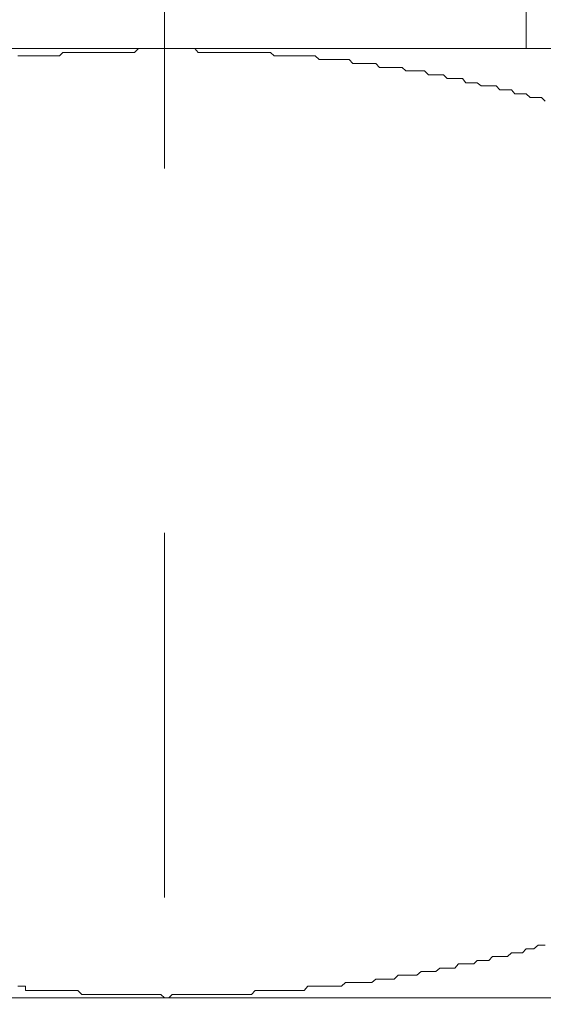
# Model space of a CAD drawing. Units: inches. Extents: x 6.9 to 89.9, y 222 to 281.2.
# Drawn here: x 30.9 to 31.4, y 247.7 to 248.7 of the extents above; entities that cross this region are included whole.
import ezdxf

# ---------------------------------------------------------------- set-up
doc = ezdxf.new("R2010")
doc.units = ezdxf.units.IN
doc.header["$MEASUREMENT"] = 0
doc.linetypes.add('AI-Linetype-19', pattern=[0.705556, 0.352778, -0.352778])
doc.layers.add('图层 1', color=7, linetype='Continuous')

msp = doc.modelspace()

# ---------------------------------------------------------------- linework, layer by layer
at = {"layer": '图层 1', "linetype": 'AI-Linetype-19', "lineweight": 9}
msp.add_lwpolyline([(31.01706, 255.21112), (31.01706, 247.26036)], dxfattribs=at)
at = {"layer": '图层 1', "lineweight": 9}
for points in [[(31.36708, 248.69025), (31.36708, 248.62445)], [(30.26654, 248.62445), (31.77188, 248.62445)], [(30.87891, 248.61738), (30.87529, 248.61738)], [(30.8827, 248.61738), (30.87891, 248.61738)], [(30.8827, 248.61738), (30.8827, 248.61738)], [(30.88614, 248.61738), (30.8827, 248.61738)], [(30.88959, 248.61738), (30.88614, 248.61738)], [(30.8932, 248.61738), (30.88959, 248.61738)], [(30.89682, 248.61738), (30.8932, 248.61738)], [(30.90078, 248.61738), (30.89682, 248.61738)], [(30.90078, 248.61738), (30.90078, 248.61738)], [(30.90423, 248.61738), (30.90078, 248.61738)], [(30.90767, 248.61738), (30.90423, 248.61738)], [(30.91146, 248.61738), (30.90767, 248.61738)], [(30.91543, 248.61738), (30.91146, 248.61738)], [(30.91887, 248.62066), (30.91543, 248.61738)], [(30.92249, 248.62066), (30.91887, 248.62066)], [(30.92249, 248.62066), (30.92249, 248.62066)], [(30.92611, 248.62066), (30.92249, 248.62066)], [(30.92972, 248.62066), (30.92611, 248.62066)], [(30.93317, 248.62066), (30.92972, 248.62066)], [(30.9373, 248.62066), (30.93317, 248.62066)], [(30.94057, 248.62066), (30.9373, 248.62066)], [(30.94057, 248.62066), (30.94057, 248.62066)], [(30.94419, 248.62066), (30.94057, 248.62066)], [(30.94798, 248.62066), (30.94419, 248.62066)], [(30.95143, 248.62066), (30.94798, 248.62066)], [(30.95556, 248.62066), (30.95143, 248.62066)], [(30.95556, 248.62066), (30.95556, 248.62066)], [(30.95901, 248.62066), (30.95556, 248.62066)], [(30.9628, 248.62066), (30.95901, 248.62066)], [(30.96607, 248.62066), (30.9628, 248.62066)], [(30.96986, 248.62066), (30.96607, 248.62066)], [(30.97365, 248.62066), (30.96986, 248.62066)], [(30.97365, 248.62066), (30.97365, 248.62066)], [(30.97709, 248.62066), (30.97365, 248.62066)], [(30.98088, 248.62066), (30.97709, 248.62066)], [(30.9845, 248.62066), (30.98088, 248.62066)], [(30.98829, 248.62066), (30.9845, 248.62066)], [(30.99191, 248.62445), (30.98829, 248.62066)], [(30.9957, 248.62445), (30.99191, 248.62445)], [(30.9988, 248.62445), (30.9957, 248.62445)], [(31.00276, 248.62445), (30.9988, 248.62445)], [(31.00672, 248.62445), (31.00276, 248.62445)], [(31.00999, 248.62445), (31.00672, 248.62445)], [(31.00999, 248.62445), (31.00999, 248.62445)], [(31.01361, 248.62445), (31.00999, 248.62445)], [(31.01706, 248.62445), (31.01361, 248.62445)], [(31.01706, 248.62445), (31.01706, 248.62445)], [(31.01706, 248.62445), (31.02119, 248.62445)], [(31.02119, 248.62445), (31.02446, 248.62445)], [(31.02446, 248.62445), (31.02446, 248.62445)], [(31.02446, 248.62445), (31.02808, 248.62445)], [(31.02808, 248.62445), (31.03153, 248.62445)], [(31.03153, 248.62445), (31.03549, 248.62445)], [(31.03549, 248.62445), (31.03893, 248.62445)], [(31.03893, 248.62445), (31.04289, 248.62445)], [(31.04289, 248.62445), (31.04651, 248.62445)], [(31.04651, 248.62445), (31.04961, 248.62066)], [(31.04961, 248.62066), (31.05375, 248.62066)], [(31.05375, 248.62066), (31.05375, 248.62066)], [(31.05375, 248.62066), (31.05754, 248.62066)], [(31.05754, 248.62066), (31.06098, 248.62066)], [(31.06098, 248.62066), (31.0646, 248.62066)], [(31.0646, 248.62066), (31.06822, 248.62066)], [(31.06822, 248.62066), (31.07201, 248.62066)], [(31.07201, 248.62066), (31.07579, 248.62066)], [(31.07579, 248.62066), (31.07579, 248.62066)], [(31.07579, 248.62066), (31.07924, 248.62066)], [(31.07924, 248.62066), (31.08268, 248.62066)], [(31.08268, 248.62066), (31.08665, 248.62066)], [(31.08665, 248.62066), (31.09009, 248.62066)], [(31.09009, 248.62066), (31.09009, 248.62066)], [(31.09009, 248.62066), (31.09371, 248.62066)], [(31.09371, 248.62066), (31.09733, 248.62066)], [(31.09733, 248.62066), (31.10129, 248.62066)], [(31.10129, 248.62066), (31.10473, 248.62066)], [(31.10473, 248.62066), (31.10835, 248.62066)], [(31.10835, 248.62066), (31.10835, 248.62066)], [(31.10835, 248.62066), (31.11214, 248.62066)], [(31.11214, 248.62066), (31.11576, 248.62066)], [(31.11576, 248.62066), (31.11955, 248.62066)], [(31.11955, 248.62066), (31.12316, 248.61738)], [(31.12316, 248.61738), (31.12695, 248.61738)], [(31.12695, 248.61738), (31.13006, 248.61738)], [(31.13006, 248.61738), (31.13006, 248.61738)], [(31.13006, 248.61738), (31.13384, 248.61738)], [(31.13384, 248.61738), (31.13763, 248.61738)], [(31.13763, 248.61738), (31.14125, 248.61738)], [(31.14125, 248.61738), (31.14452, 248.61738)], [(31.14452, 248.61738), (31.14831, 248.61738)], [(31.14831, 248.61738), (31.14831, 248.61738)], [(31.14831, 248.61738), (31.15228, 248.61738)], [(31.15228, 248.61738), (31.15572, 248.61738)], [(31.15572, 248.61738), (31.15951, 248.61738)], [(31.15951, 248.61738), (31.16296, 248.61738)], [(31.16296, 248.61738), (31.16675, 248.61377)], [(31.16675, 248.61377), (31.16675, 248.61377)], [(31.16675, 248.61377), (31.17002, 248.61377)], [(31.17002, 248.61377), (31.17415, 248.61377)], [(31.17415, 248.61377), (31.17743, 248.61377)], [(31.17743, 248.61377), (31.18121, 248.61377)], [(31.18121, 248.61377), (31.18483, 248.61377)], [(31.18483, 248.61377), (31.18483, 248.61377)], [(31.18483, 248.61377), (31.18828, 248.61377)], [(31.18828, 248.61377), (31.19224, 248.61377)], [(31.19224, 248.61377), (31.19568, 248.61377)], [(31.19568, 248.61377), (31.1993, 248.60998)], [(31.1993, 248.60998), (31.20292, 248.60998)], [(31.20292, 248.60998), (31.20292, 248.60998)], [(31.20292, 248.60998), (31.20688, 248.60998)], [(31.20688, 248.60998), (31.2105, 248.60998)], [(31.2105, 248.60998), (31.21394, 248.60998)], [(31.21394, 248.60998), (31.21773, 248.60998)], [(31.21773, 248.60998), (31.22152, 248.60998)], [(31.22152, 248.60998), (31.22152, 248.60998)], [(31.22152, 248.60998), (31.22514, 248.60619)], [(31.22514, 248.60619), (31.22876, 248.60619)], [(31.22876, 248.60619), (31.23255, 248.60619)], [(31.23255, 248.60619), (31.23582, 248.60619)], [(31.23582, 248.60619), (31.23944, 248.60619)], [(31.23944, 248.60619), (31.23944, 248.60619)], [(31.23944, 248.60619), (31.24305, 248.60619)], [(31.24305, 248.60619), (31.24702, 248.60619)], [(31.24702, 248.60619), (31.25063, 248.60291)], [(31.25063, 248.60291), (31.25408, 248.60291)], [(31.25408, 248.60291), (31.25821, 248.60291)], [(31.25821, 248.60291), (31.25821, 248.60291)], [(31.25821, 248.60291), (31.26131, 248.60291)], [(31.26131, 248.60291), (31.26528, 248.60291)], [(31.26528, 248.60291), (31.26872, 248.60291)], [(31.26872, 248.60291), (31.27251, 248.59895)], [(31.27251, 248.59895), (31.27251, 248.59895)], [(31.27251, 248.59895), (31.27595, 248.59895)], [(31.27595, 248.59895), (31.27957, 248.59895)], [(31.27957, 248.59895), (31.28336, 248.59895)], [(31.28336, 248.59895), (31.28698, 248.59895)], [(31.28698, 248.59895), (31.2906, 248.59551)], [(31.2906, 248.59551), (31.2906, 248.59551)], [(31.2906, 248.59551), (31.29404, 248.59551)], [(31.29404, 248.59551), (31.29783, 248.59551)], [(31.29783, 248.59551), (31.30145, 248.59551)], [(31.30145, 248.59551), (31.30524, 248.59551)], [(31.30524, 248.59551), (31.30851, 248.59137)], [(31.30851, 248.59137), (31.30851, 248.59137)], [(31.30851, 248.59137), (31.31247, 248.59137)], [(31.31247, 248.59137), (31.31626, 248.59137)], [(31.31626, 248.59137), (31.31971, 248.59137)], [(31.31971, 248.59137), (31.3235, 248.58827)], [(31.3235, 248.58827), (31.3235, 248.58827)], [(31.3235, 248.58827), (31.32694, 248.58827)], [(31.32694, 248.58827), (31.33073, 248.58827)], [(31.33073, 248.58827), (31.33435, 248.58827)], [(31.33435, 248.58827), (31.33797, 248.58827)], [(31.33797, 248.58827), (31.34158, 248.58448)], [(31.34158, 248.58448), (31.34158, 248.58448)], [(31.34158, 248.58448), (31.34486, 248.58448)], [(31.34486, 248.58448), (31.34899, 248.58448)], [(31.34899, 248.58448), (31.35278, 248.58448)], [(31.35278, 248.58448), (31.35605, 248.58052)], [(31.35605, 248.58052), (31.35605, 248.58052)], [(31.35605, 248.58052), (31.36002, 248.58052)], [(31.36002, 248.58052), (31.36346, 248.58052)], [(31.36346, 248.58052), (31.36708, 248.58052)], [(31.36708, 248.58052), (31.37069, 248.57725)], [(31.37069, 248.57725), (31.37431, 248.57725)], [(31.37431, 248.57725), (31.37431, 248.57725)], [(31.37431, 248.57725), (31.37845, 248.57725)], [(31.37845, 248.57725), (31.38172, 248.57725)], [(31.38172, 248.57725), (31.38534, 248.57346)], [(31.35278, 247.74922), (31.34899, 247.7456)], [(31.35605, 247.74922), (31.35278, 247.74922)], [(31.35605, 247.74922), (31.35605, 247.74922)], [(31.36002, 247.74922), (31.35605, 247.74922)], [(31.36346, 247.74922), (31.36002, 247.74922)], [(31.36708, 247.75284), (31.36346, 247.74922)], [(31.37069, 247.75284), (31.36708, 247.75284)], [(31.37431, 247.75284), (31.37069, 247.75284)], [(31.37845, 247.75645), (31.37431, 247.75284)], [(31.37431, 247.75284), (31.37431, 247.75284)], [(31.38172, 247.75645), (31.37845, 247.75645)], [(31.38534, 247.75645), (31.38172, 247.75645)], [(31.31971, 247.74181), (31.31626, 247.73837)], [(31.3235, 247.74181), (31.31971, 247.74181)], [(31.3235, 247.74181), (31.3235, 247.74181)], [(31.32694, 247.74181), (31.3235, 247.74181)], [(31.33073, 247.74181), (31.32694, 247.74181)], [(31.33435, 247.7456), (31.33073, 247.74181)], [(31.33797, 247.7456), (31.33435, 247.7456)], [(31.34158, 247.7456), (31.33797, 247.7456)], [(31.34158, 247.7456), (31.34158, 247.7456)], [(31.34486, 247.7456), (31.34158, 247.7456)], [(31.34899, 247.7456), (31.34486, 247.7456)], [(31.26528, 247.73113), (31.26131, 247.72734)], [(31.26872, 247.73113), (31.26528, 247.73113)], [(31.27251, 247.73113), (31.26872, 247.73113)], [(31.27251, 247.73113), (31.27251, 247.73113)], [(31.27595, 247.73113), (31.27251, 247.73113)], [(31.27957, 247.73113), (31.27595, 247.73113)], [(31.28336, 247.7344), (31.27957, 247.73113)], [(31.28698, 247.7344), (31.28336, 247.7344)], [(31.2906, 247.7344), (31.28698, 247.7344)], [(31.2906, 247.7344), (31.2906, 247.7344)], [(31.29404, 247.7344), (31.2906, 247.7344)], [(31.29783, 247.7344), (31.29404, 247.7344)], [(31.30145, 247.73837), (31.29783, 247.7344)], [(31.30524, 247.73837), (31.30145, 247.73837)], [(31.30851, 247.73837), (31.30524, 247.73837)], [(31.30851, 247.73837), (31.30851, 247.73837)], [(31.31247, 247.73837), (31.30851, 247.73837)], [(31.31626, 247.73837), (31.31247, 247.73837)], [(31.19224, 247.72028), (31.18828, 247.71683)], [(31.19568, 247.72028), (31.19224, 247.72028)], [(31.1993, 247.72028), (31.19568, 247.72028)], [(31.20292, 247.72028), (31.1993, 247.72028)], [(31.20292, 247.72028), (31.20292, 247.72028)], [(31.20688, 247.72028), (31.20292, 247.72028)], [(31.2105, 247.72028), (31.20688, 247.72028)], [(31.21394, 247.72028), (31.2105, 247.72028)], [(31.21773, 247.72028), (31.21394, 247.72028)], [(31.22152, 247.72355), (31.21773, 247.72028)], [(31.22152, 247.72355), (31.22152, 247.72355)], [(31.22514, 247.72355), (31.22152, 247.72355)], [(31.22876, 247.72355), (31.22514, 247.72355)], [(31.23255, 247.72355), (31.22876, 247.72355)], [(31.23582, 247.72355), (31.23255, 247.72355)], [(31.23944, 247.72355), (31.23582, 247.72355)], [(31.24305, 247.72734), (31.23944, 247.72355)], [(31.23944, 247.72355), (31.23944, 247.72355)], [(31.24702, 247.72734), (31.24305, 247.72734)], [(31.25063, 247.72734), (31.24702, 247.72734)], [(31.25408, 247.72734), (31.25063, 247.72734)], [(31.25821, 247.72734), (31.25408, 247.72734)], [(31.25821, 247.72734), (31.25821, 247.72734)], [(31.26131, 247.72734), (31.25821, 247.72734)], [(30.87529, 247.71683), (30.87891, 247.71683)], [(30.87891, 247.71683), (30.8827, 247.71683)], [(30.8827, 247.71683), (30.8827, 247.71253)], [(30.8827, 247.71253), (30.88614, 247.71253)], [(30.88614, 247.71253), (30.88959, 247.71253)], [(30.88959, 247.71253), (30.8932, 247.71253)], [(30.8932, 247.71253), (30.89682, 247.71253)], [(30.89682, 247.71253), (30.90078, 247.71253)], [(30.90078, 247.71253), (30.90078, 247.71253)], [(30.90078, 247.71253), (30.90423, 247.71253)], [(30.90423, 247.71253), (30.90767, 247.71253)], [(30.90767, 247.71253), (30.91146, 247.71253)], [(30.91146, 247.71253), (30.91543, 247.71253)], [(30.91543, 247.71253), (30.91887, 247.71253)], [(30.91887, 247.71253), (30.92249, 247.71253)], [(30.92249, 247.71253), (30.92249, 247.71253)], [(30.92249, 247.71253), (30.92611, 247.71253)], [(30.92611, 247.71253), (30.92972, 247.71253)], [(30.92972, 247.71253), (30.93317, 247.71253)], [(30.93317, 247.71253), (30.9373, 247.70891)], [(31.10473, 247.71253), (31.10129, 247.70891)], [(31.10835, 247.71253), (31.10473, 247.71253)], [(31.10835, 247.71253), (31.10835, 247.71253)], [(31.11214, 247.71253), (31.10835, 247.71253)], [(31.11576, 247.71253), (31.11214, 247.71253)], [(31.11955, 247.71253), (31.11576, 247.71253)], [(31.12316, 247.71253), (31.11955, 247.71253)], [(31.12695, 247.71253), (31.12316, 247.71253)], [(31.13006, 247.71253), (31.12695, 247.71253)], [(31.13006, 247.71253), (31.13006, 247.71253)], [(31.13384, 247.71253), (31.13006, 247.71253)], [(31.13763, 247.71253), (31.13384, 247.71253)], [(31.14125, 247.71253), (31.13763, 247.71253)], [(31.14452, 247.71253), (31.14125, 247.71253)], [(31.14831, 247.71253), (31.14452, 247.71253)], [(31.14831, 247.71253), (31.14831, 247.71253)], [(31.15228, 247.71253), (31.14831, 247.71253)], [(31.15572, 247.71683), (31.15228, 247.71253)], [(31.15951, 247.71683), (31.15572, 247.71683)], [(31.16296, 247.71683), (31.15951, 247.71683)], [(31.16675, 247.71683), (31.16296, 247.71683)], [(31.16675, 247.71683), (31.16675, 247.71683)], [(31.17002, 247.71683), (31.16675, 247.71683)], [(31.17415, 247.71683), (31.17002, 247.71683)], [(31.17743, 247.71683), (31.17415, 247.71683)], [(31.18121, 247.71683), (31.17743, 247.71683)], [(31.18483, 247.71683), (31.18121, 247.71683)], [(31.18483, 247.71683), (31.18483, 247.71683)], [(31.18828, 247.71683), (31.18483, 247.71683)], [(30.26654, 247.70564), (31.77188, 247.70564)], [(30.9373, 247.70891), (30.94057, 247.70891)], [(30.94057, 247.70891), (30.94057, 247.70891)], [(30.94057, 247.70891), (30.94419, 247.70891)], [(30.94419, 247.70891), (30.94798, 247.70891)], [(30.94798, 247.70891), (30.95143, 247.70891)], [(30.95143, 247.70891), (30.95556, 247.70891)], [(30.95556, 247.70891), (30.95556, 247.70891)], [(30.95556, 247.70891), (30.95901, 247.70891)], [(30.95901, 247.70891), (30.9628, 247.70891)], [(30.9628, 247.70891), (30.96607, 247.70891)], [(30.96607, 247.70891), (30.96986, 247.70891)], [(30.96986, 247.70891), (30.97365, 247.70891)], [(30.97365, 247.70891), (30.97365, 247.70891)], [(30.97365, 247.70891), (30.97709, 247.70891)], [(30.97709, 247.70891), (30.98088, 247.70891)], [(30.98088, 247.70891), (30.9845, 247.70891)], [(30.9845, 247.70891), (30.98829, 247.70891)], [(30.98829, 247.70891), (30.99191, 247.70891)], [(30.99191, 247.70891), (30.9957, 247.70891)], [(30.9957, 247.70891), (30.9988, 247.70891)], [(30.9988, 247.70891), (31.00276, 247.70891)], [(31.00276, 247.70891), (31.00672, 247.70891)], [(31.00672, 247.70891), (31.00999, 247.70891)], [(31.00999, 247.70891), (31.00999, 247.70891)], [(31.00999, 247.70891), (31.01361, 247.70891)], [(31.01361, 247.70891), (31.01706, 247.70564)], [(31.01706, 247.70564), (31.01706, 247.70564)], [(31.02119, 247.70564), (31.01706, 247.70564)], [(31.02446, 247.70891), (31.02119, 247.70564)], [(31.02446, 247.70891), (31.02446, 247.70891)], [(31.02808, 247.70891), (31.02446, 247.70891)], [(31.03153, 247.70891), (31.02808, 247.70891)], [(31.03549, 247.70891), (31.03153, 247.70891)], [(31.03893, 247.70891), (31.03549, 247.70891)], [(31.04289, 247.70891), (31.03893, 247.70891)], [(31.04651, 247.70891), (31.04289, 247.70891)], [(31.04961, 247.70891), (31.04651, 247.70891)], [(31.05375, 247.70891), (31.04961, 247.70891)], [(31.05375, 247.70891), (31.05375, 247.70891)], [(31.05754, 247.70891), (31.05375, 247.70891)], [(31.06098, 247.70891), (31.05754, 247.70891)], [(31.0646, 247.70891), (31.06098, 247.70891)], [(31.06822, 247.70891), (31.0646, 247.70891)], [(31.07201, 247.70891), (31.06822, 247.70891)], [(31.07579, 247.70891), (31.07201, 247.70891)], [(31.07579, 247.70891), (31.07579, 247.70891)], [(31.07924, 247.70891), (31.07579, 247.70891)], [(31.08268, 247.70891), (31.07924, 247.70891)], [(31.08665, 247.70891), (31.08268, 247.70891)], [(31.09009, 247.70891), (31.08665, 247.70891)], [(31.09371, 247.70891), (31.09009, 247.70891)], [(31.09371, 247.70891), (31.09371, 247.70891)], [(31.09733, 247.70891), (31.09371, 247.70891)], [(31.10129, 247.70891), (31.09733, 247.70891)]]:
    msp.add_lwpolyline(points, dxfattribs=at)

doc.saveas('drawing.dxf')
